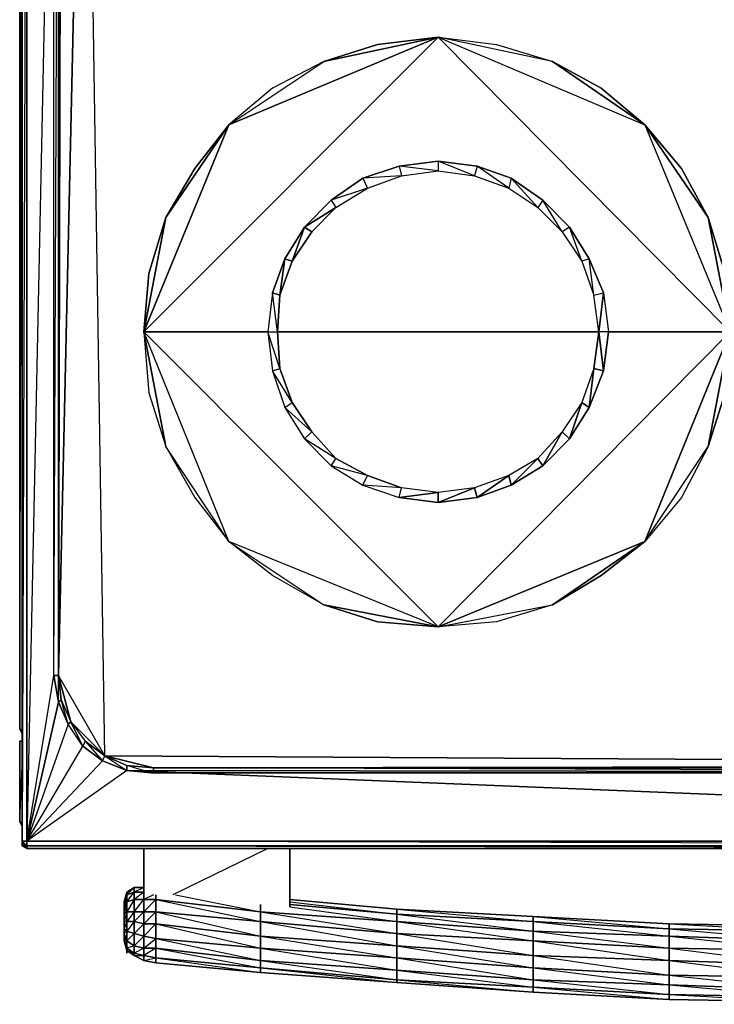
# Model space of a CAD drawing. Units: inches. Extents: x 0 to 29.9, y -28 to 0.
# Drawn here: x 0 to 11.2, y -28 to -12.1 of the extents above; entities that cross this region are included whole.
import ezdxf

# ---------------------------------------------------------------- set-up
doc = ezdxf.new("R2010")
doc.units = ezdxf.units.IN
doc.header["$MEASUREMENT"] = 0
doc.layers.get('0').update_dxf_attribs({"true_color": 0x863b08})

msp = doc.modelspace()

# ---------------------------------------------------------------- linework, layer by layer
at = {"color": 36}
for points in [[(0.002, -23.587), (0.002, -2.915)], [(0.041, -25.398), (0.041, -3.072)], [(0.041, -25.398), (0.041, -3.072)], [(0.119, -25.398), (0.552, -22.72), (0.631, -23.153), (0.631, -22.72), (0.552, -22.72), (0.552, -4.686)], [(0.631, -4.686), (0.631, -22.72), (0.552, -22.72), (0.552, -4.686)], [(0.631, -22.72), (0.67, -23.114), (0.631, -23.153), (0.552, -22.72)], [(2.166, -24.217), (27.702, -24.217), (28.134, -24.256), (27.741, -24.295), (2.166, -24.217), (2.166, -24.256), (2.127, -24.295), (1.734, -24.177)], [(2.127, -24.295), (1.734, -24.256), (0.119, -25.398), (29.749, -25.398), (1.734, -24.256), (27.741, -24.295)], [(1.734, -24.256), (29.749, -25.398), (27.741, -24.295)], [(0.041, -25.477), (0.041, -25.398)], [(29.749, -25.516), (0.119, -25.516), (0.119, -25.477), (29.749, -25.477)], [(0.119, -25.477), (29.749, -25.516), (0.119, -25.516), (29.749, -25.516), (29.749, -25.477)]]:
    msp.add_lwpolyline(points, close=True, dxfattribs=at)
for points in [[(0.002, -23.587), (0.041, -23.627), (0.002, -23.587), (0.041, -23.666), (0.002, -23.587), (0.002, -2.915), (0.002, -23.587), (0.041, -7.167)], [(0.041, -3.072), (0.041, -25.398), (0.119, -25.398), (0.119, -25.477), (0.08, -25.477), (0.041, -25.398), (0.041, -25.477), (0.119, -25.516), (0.08, -25.477)], [(0.041, -25.398), (0.041, -3.072), (0.041, -25.398), (0.08, -25.477), (0.041, -25.477)], [(29.749, -25.398), (0.119, -25.398), (1.339, -24.099), (1.734, -24.256), (0.119, -25.398), (0.119, -3.151), (0.041, -25.398), (0.119, -25.398), (1.339, -24.099), (1.024, -23.863), (0.788, -23.509), (0.827, -23.469), (1.063, -23.784), (1.024, -23.863), (0.827, -23.469), (0.788, -23.509), (0.827, -23.469), (1.063, -23.784), (1.339, -24.099), (1.378, -24.02), (1.734, -24.256), (1.734, -24.177), (1.378, -24.02), (1.063, -23.784), (1.024, -23.863), (1.339, -24.099), (1.734, -24.256), (0.119, -25.398), (0.119, -25.477), (0.08, -25.477), (0.041, -25.477), (0.041, -25.398), (0.08, -25.477), (0.119, -25.477), (0.119, -25.516), (0.041, -25.477), (0.08, -25.477), (0.119, -25.516), (29.749, -25.516)], [(0.552, -22.72), (0.631, -23.153), (0.119, -25.398), (0.552, -22.72), (0.552, -4.686), (0.119, -25.398), (0.119, -3.151), (0.119, -25.398), (0.041, -25.398)], [(0.552, -22.72), (0.631, -4.686), (0.67, -4.293), (0.631, -4.253), (0.788, -3.9), (0.552, -3.19), (0.788, -3.9), (1.024, -3.546), (1.339, -3.308)], [(0.67, -23.114), (0.631, -22.72), (0.631, -4.686), (0.552, -4.686), (0.67, -4.293), (0.827, -3.939), (0.788, -3.9), (1.024, -3.546), (0.827, -3.19), (1.024, -3.546), (1.339, -3.308)], [(0.631, -23.153), (0.788, -23.509), (0.119, -25.398), (1.024, -23.863), (0.788, -23.509), (0.631, -23.153), (0.67, -23.114), (0.827, -23.469)], [(0.119, -25.398), (0.631, -23.153), (0.788, -23.509), (0.67, -23.114), (0.631, -23.153)], [(1.063, -23.784), (1.024, -23.863), (0.788, -23.509), (0.119, -25.398), (1.024, -23.863), (1.339, -24.099), (1.378, -24.02), (1.734, -24.177), (1.734, -24.256), (2.127, -24.295), (27.741, -24.295)], [(0.002, -23.587), (0.041, -23.627)], [(1.734, -24.256), (1.339, -24.099), (1.378, -24.02)], [(2.166, -24.217), (2.166, -24.256), (2.127, -24.295), (1.734, -24.256), (1.734, -24.177)], [(28.529, -24.099), (28.134, -24.256), (29.749, -25.398), (27.741, -24.295), (2.127, -24.295), (2.166, -24.256), (2.166, -24.217), (27.702, -24.217), (27.741, -24.295)], [(0.119, -25.516), (0.119, -25.477), (0.041, -25.398)], [(29.749, -25.398), (29.749, -25.477), (0.119, -25.477), (0.119, -25.398)], [(0.119, -25.398), (29.749, -25.398)], [(29.827, -25.398), (29.827, -25.477), (29.749, -25.516), (29.827, -25.477), (29.749, -25.477), (0.119, -25.398)]]:
    msp.add_lwpolyline(points, dxfattribs=at)
at = {"color": 231}
for points in [[(1.063, -3.624), (0.827, -3.939), (0.67, -4.293), (0.631, -4.686), (0.631, -22.72), (0.67, -4.293)], [(2.835, -14.53), (3.385, -13.822), (2.009, -17.168), (2.363, -15.318)], [(3.385, -13.822), (2.835, -14.53), (2.363, -15.318), (2.009, -17.168)], [(6.769, -14.412), (6.769, -14.569), (7.359, -14.648)], [(6.14, -14.491), (6.179, -14.648), (6.769, -14.569)], [(7.398, -14.491), (7.359, -14.648), (7.911, -14.846)], [(5.55, -14.687), (5.628, -14.846), (6.179, -14.648)], [(7.95, -14.687), (7.911, -14.846), (8.383, -15.161)], [(5.039, -15.043), (5.117, -15.161), (5.628, -14.846)], [(8.462, -15.043), (8.383, -15.161), (8.776, -15.554)], [(4.606, -15.476), (5.117, -15.161), (4.724, -15.554), (4.408, -16.026)], [(4.408, -16.026), (4.211, -16.578), (4.093, -16.539), (4.29, -15.987), (4.211, -16.578), (4.408, -16.026), (4.29, -15.987), (4.606, -15.476), (4.408, -16.026), (4.724, -15.554), (4.606, -15.476), (4.29, -15.987)], [(8.894, -15.476), (8.776, -15.554), (9.091, -16.026)], [(4.093, -16.539), (4.211, -16.578), (4.172, -17.168), (4.211, -16.578), (4.29, -15.987)], [(9.209, -15.987), (9.091, -16.026), (9.287, -16.578)], [(2.009, -17.168), (2.088, -16.225)], [(4.172, -17.168), (4.093, -16.539), (4.014, -17.168)], [(4.172, -17.168), (4.093, -16.539), (4.014, -17.168)], [(9.445, -17.799), (9.523, -17.168), (9.366, -17.168), (9.445, -16.539), (9.366, -17.168)], [(2.009, -17.168), (2.088, -18.153), (2.363, -19.02), (2.835, -19.846), (3.385, -20.556), (2.363, -19.02)], [(2.009, -17.168), (4.014, -17.168)], [(4.211, -17.76), (4.014, -17.168), (4.093, -17.799)], [(4.172, -17.168), (9.366, -17.168)], [(4.408, -18.311), (4.093, -17.799), (4.29, -18.389)], [(9.287, -17.76), (9.209, -18.389), (9.445, -17.799)], [(4.724, -18.782), (4.29, -18.389), (4.606, -18.9)], [(9.091, -18.311), (8.894, -18.9), (9.209, -18.389)], [(5.117, -19.217), (4.606, -18.9), (5.039, -19.335)], [(8.776, -18.782), (8.462, -19.335), (8.894, -18.9)], [(3.385, -20.556), (2.363, -19.02), (2.835, -19.846)], [(8.383, -19.217), (7.95, -19.649), (8.462, -19.335)], [(5.628, -19.492), (5.039, -19.335), (5.55, -19.649)], [(7.911, -19.492), (7.398, -19.846), (7.95, -19.649)], [(6.179, -19.689), (5.55, -19.649), (6.14, -19.846)], [(0.631, -22.72), (0.67, -23.114), (0.827, -23.469), (1.063, -23.784), (1.378, -24.02), (0.827, -23.469)], [(0.631, -22.72), (0.827, -23.469), (1.378, -24.02)], [(1.378, -24.02), (2.166, -24.217), (27.702, -24.217), (28.134, -24.177), (2.166, -24.217)]]:
    msp.add_lwpolyline(points, close=True, dxfattribs=at)
for points in [[(2.166, -24.217), (1.734, -24.177), (1.378, -24.02), (0.631, -22.72), (1.063, -3.624)], [(1.063, -23.784), (1.378, -24.02), (1.063, -3.624), (0.631, -22.72)], [(1.063, -3.624), (0.67, -4.293), (0.631, -22.72)], [(28.134, -24.177), (1.378, -24.02), (1.063, -3.624)], [(11.491, -17.168), (6.769, -12.405), (10.113, -13.822), (8.619, -12.798), (10.113, -13.822), (9.405, -13.23), (8.619, -12.798), (6.769, -12.405), (7.714, -12.523), (8.619, -12.798), (9.405, -13.23), (10.113, -13.822), (10.705, -14.53), (11.137, -15.318), (10.113, -13.822), (11.491, -17.168), (11.137, -15.318), (11.413, -16.225), (11.137, -15.318), (10.705, -14.53), (10.113, -13.822), (11.137, -15.318), (11.491, -17.168), (11.137, -19.02), (10.705, -19.846), (10.113, -20.556), (11.137, -19.02), (10.705, -19.846), (10.113, -20.556), (11.137, -19.02), (11.491, -17.168), (10.113, -20.556), (6.769, -21.934), (10.113, -20.556), (8.619, -21.578), (7.714, -21.855), (6.769, -21.934), (8.619, -21.578), (7.714, -21.855), (6.769, -21.934), (8.619, -21.578), (10.113, -20.556), (9.405, -21.106), (8.619, -21.578), (9.405, -21.106), (10.113, -20.556), (11.491, -17.168), (6.769, -12.405), (3.385, -13.822), (2.363, -15.318), (2.088, -16.225), (2.363, -15.318), (3.385, -13.822), (6.769, -12.405), (2.009, -17.168), (6.769, -12.405), (5.786, -12.523), (4.921, -12.798), (4.093, -13.23), (3.385, -13.822), (4.921, -12.798), (5.786, -12.523), (6.769, -12.405), (4.921, -12.798), (4.093, -13.23), (3.385, -13.822), (4.921, -12.798), (6.769, -12.405), (7.714, -12.523), (8.619, -12.798), (6.769, -12.405), (10.113, -13.822), (11.491, -17.168), (6.769, -21.934), (3.385, -20.556), (2.009, -17.168), (6.769, -21.934), (5.786, -21.855), (4.921, -21.578), (5.786, -21.855), (6.769, -21.934), (4.921, -21.578), (4.093, -21.106), (3.385, -20.556), (4.921, -21.578), (4.093, -21.106), (3.385, -20.556), (4.921, -21.578), (6.769, -21.934), (3.385, -20.556), (2.009, -17.168), (6.769, -21.934), (11.491, -17.168), (9.523, -17.168), (11.491, -17.168)], [(4.606, -15.476), (4.724, -15.554), (5.117, -15.161), (4.606, -15.476), (5.039, -15.043), (5.117, -15.161), (5.628, -14.846), (5.039, -15.043), (5.55, -14.687), (5.628, -14.846), (6.179, -14.648), (5.55, -14.687), (6.14, -14.491), (6.179, -14.648), (6.769, -14.569), (6.14, -14.491), (6.769, -14.412), (6.769, -14.569), (7.359, -14.648), (6.769, -14.412), (7.398, -14.491), (7.359, -14.648), (7.911, -14.846), (7.398, -14.491), (7.95, -14.687), (7.911, -14.846), (8.383, -15.161), (7.95, -14.687), (8.462, -15.043), (8.383, -15.161), (8.776, -15.554), (8.462, -15.043), (8.894, -15.476), (8.776, -15.554), (9.091, -16.026), (8.894, -15.476), (9.209, -15.987), (9.091, -16.026), (9.287, -16.578), (9.209, -15.987), (9.445, -16.539), (9.523, -17.168), (9.366, -17.168)], [(6.769, -14.412), (6.14, -14.491)], [(7.398, -14.491), (6.769, -14.412)], [(6.14, -14.491), (5.55, -14.687)], [(7.95, -14.687), (7.398, -14.491)], [(5.55, -14.687), (5.039, -15.043)], [(8.462, -15.043), (7.95, -14.687)], [(5.039, -15.043), (4.606, -15.476)], [(8.894, -15.476), (8.462, -15.043)], [(4.408, -16.026), (4.606, -15.476)], [(9.209, -15.987), (8.894, -15.476)], [(9.287, -17.76), (9.366, -17.168), (9.287, -16.578), (9.445, -16.539), (9.209, -15.987)], [(9.445, -16.539), (9.523, -17.168), (9.445, -17.799), (9.366, -17.168), (9.287, -17.76), (9.445, -17.799), (9.209, -18.389), (9.287, -17.76), (9.091, -18.311), (9.209, -18.389), (8.894, -18.9), (9.091, -18.311), (8.776, -18.782), (8.894, -18.9), (8.462, -19.335), (8.776, -18.782), (8.383, -19.217), (8.462, -19.335), (7.95, -19.649), (8.383, -19.217), (7.911, -19.492), (7.95, -19.649), (7.398, -19.846), (7.911, -19.492), (7.359, -19.689), (7.398, -19.846), (6.769, -19.925), (7.359, -19.689), (6.769, -19.767), (6.769, -19.925), (6.14, -19.846), (6.769, -19.767), (6.179, -19.689)], [(9.287, -16.578), (9.445, -16.539)], [(2.009, -17.168), (2.088, -18.153), (2.363, -19.02)], [(2.009, -17.168), (2.363, -19.02)], [(7.911, -19.492), (7.359, -19.689), (6.769, -19.925), (7.398, -19.846), (7.359, -19.689), (6.769, -19.767), (6.14, -19.846), (6.769, -19.925), (6.769, -19.767), (6.179, -19.689), (5.55, -19.649), (6.14, -19.846), (6.179, -19.689), (5.628, -19.492), (5.039, -19.335), (5.55, -19.649), (5.628, -19.492), (5.117, -19.217), (4.606, -18.9), (5.039, -19.335), (5.117, -19.217), (4.724, -18.782), (4.29, -18.389), (4.606, -18.9), (4.724, -18.782), (4.408, -18.311), (4.093, -17.799), (4.29, -18.389), (4.408, -18.311), (4.211, -17.76), (4.014, -17.168), (4.093, -17.799), (4.211, -17.76), (4.172, -17.168)], [(4.172, -17.168), (4.211, -17.76)], [(4.211, -17.76), (4.408, -18.311)], [(9.287, -17.76), (9.091, -18.311)], [(11.413, -18.153), (11.137, -19.02), (11.413, -18.153)], [(4.408, -18.311), (4.724, -18.782)], [(9.091, -18.311), (8.776, -18.782)], [(4.724, -18.782), (5.117, -19.217)], [(8.776, -18.782), (8.383, -19.217)], [(5.117, -19.217), (5.628, -19.492)], [(8.383, -19.217), (7.911, -19.492)], [(5.628, -19.492), (6.179, -19.689)], [(0.67, -23.114), (0.827, -23.469)], [(1.378, -24.02), (28.134, -24.177)], [(27.702, -24.217), (28.134, -24.177), (2.166, -24.217), (1.734, -24.177)]]:
    msp.add_lwpolyline(points, dxfattribs=at)
at = {"color": 176}
for points in [[(0.041, -23.784), (0.002, -23.784), (0.002, -25.083), (0.002, -23.784)], [(0.002, -25.083), (0.002, -23.784), (0.041, -23.784), (0.002, -23.784)], [(0.041, -25.123), (0.002, -25.083)], [(0.041, -25.162), (0.002, -25.083)]]:
    msp.add_lwpolyline(points, close=True, dxfattribs=at)
for points in [[(0.002, -25.083), (0.041, -24.177)], [(0.041, -25.123), (0.002, -25.083)], [(0.002, -25.083), (0.041, -25.162)]]:
    msp.add_lwpolyline(points, dxfattribs=at)
at = {"color": 146}
for points in [[(2.009, -25.516), (2.009, -26.265)], [(2.009, -26.265), (2.009, -25.516)], [(4.368, -26.462), (4.368, -25.516)], [(4.368, -25.516), (4.368, -26.462)], [(1.694, -26.422), (1.694, -26.383), (1.734, -26.226), (1.734, -26.265)], [(1.694, -26.383), (1.734, -26.226)], [(1.734, -26.265), (1.734, -26.226), (1.852, -26.147), (1.852, -26.226)], [(1.734, -26.54), (1.852, -26.54), (1.852, -26.344), (1.734, -26.383), (1.852, -26.226), (1.852, -26.147), (1.734, -26.265), (1.852, -26.226), (1.852, -26.344)], [(1.734, -26.383), (1.734, -26.265), (1.852, -26.226), (1.852, -26.344)], [(1.852, -26.186), (1.852, -26.147)], [(1.694, -26.501), (1.694, -26.422), (1.734, -26.265), (1.734, -26.383)], [(1.694, -26.58), (1.694, -26.501), (1.734, -26.383), (1.734, -26.54)], [(1.694, -26.58), (1.734, -26.54), (1.734, -26.383)], [(1.734, -26.54), (1.734, -26.383), (1.852, -26.344), (1.852, -26.54)], [(1.852, -26.54), (1.852, -26.344), (2.009, -26.344), (2.009, -26.54)], [(2.009, -26.54), (2.009, -26.344), (2.205, -26.344), (2.205, -26.54)], [(3.896, -26.698), (2.205, -26.54), (2.205, -26.344), (3.896, -26.54)], [(3.896, -26.698), (3.896, -26.54), (2.205, -26.344)], [(6.1, -26.501), (4.368, -26.344)], [(4.368, -26.344), (6.1, -26.501)], [(1.694, -26.698), (1.694, -26.58), (1.734, -26.54), (1.734, -26.698)], [(1.694, -26.698), (1.734, -26.698), (1.734, -26.54)], [(1.734, -26.698), (1.734, -26.54), (1.852, -26.54), (1.852, -26.698)], [(1.734, -26.698), (1.852, -26.698), (1.852, -26.54)], [(1.852, -26.698), (1.852, -26.54), (2.009, -26.54), (2.009, -26.737)], [(1.852, -26.698), (2.009, -26.737), (2.009, -26.54)], [(2.009, -26.737), (2.009, -26.54), (2.205, -26.54), (2.205, -26.737)], [(2.009, -26.737), (2.205, -26.737), (2.205, -26.54)], [(3.896, -26.934), (2.205, -26.737), (2.205, -26.54), (3.896, -26.698)], [(3.896, -26.934), (3.896, -26.698), (2.205, -26.54)], [(3.896, -26.422), (3.896, -26.54)], [(6.1, -26.894), (3.896, -26.698), (3.896, -26.54), (6.1, -26.698)], [(4.368, -26.422), (6.1, -26.58)], [(1.694, -26.58), (1.694, -26.698), (1.694, -26.816)], [(1.694, -26.816), (1.694, -26.698), (1.734, -26.698), (1.734, -26.855)], [(1.852, -26.698), (1.852, -26.894), (1.734, -26.855), (1.734, -26.698)], [(1.852, -27.209), (1.852, -27.091), (1.734, -27.012), (1.852, -26.894), (1.852, -26.698), (1.734, -26.855), (1.852, -26.894), (1.852, -27.091), (1.734, -27.13), (1.852, -27.209), (1.852, -27.248), (1.734, -27.169)], [(1.852, -26.894), (1.852, -26.698), (2.009, -26.737), (2.009, -26.934)], [(6.1, -27.091), (3.896, -26.934), (3.896, -26.698), (6.1, -26.894)], [(6.1, -27.091), (6.1, -26.894), (3.896, -26.698)], [(8.304, -26.855), (6.1, -26.698), (6.1, -26.58), (8.304, -26.698)], [(8.304, -27.012), (6.1, -26.894), (6.1, -26.698), (8.304, -26.855)], [(10.508, -26.934), (8.304, -26.855), (8.304, -26.698), (10.508, -26.816)], [(1.694, -26.894), (1.694, -26.816), (1.734, -26.855), (1.734, -27.012)], [(1.734, -27.012), (1.734, -26.855), (1.852, -26.894), (1.852, -27.091)], [(2.009, -27.248), (2.009, -27.13), (1.852, -27.091), (2.009, -26.934), (2.009, -26.737), (1.852, -26.894), (2.009, -26.934), (2.009, -27.13), (1.852, -27.209), (2.009, -27.248), (2.009, -27.327), (1.852, -27.248)], [(2.205, -26.737), (2.205, -26.973), (2.009, -26.934), (2.009, -26.737)], [(2.205, -27.287), (2.205, -27.13), (2.009, -27.13), (2.205, -26.973), (2.205, -26.737), (2.009, -26.934), (2.205, -26.973), (2.205, -27.13), (2.009, -27.248), (2.205, -27.287), (2.205, -27.366), (2.009, -27.327)], [(3.896, -26.934), (3.896, -27.13), (2.205, -26.973), (2.205, -26.737)], [(3.896, -27.327), (3.896, -27.13), (3.896, -26.934), (2.205, -26.737), (3.896, -27.13), (2.205, -26.973)], [(10.508, -27.13), (8.304, -27.012), (8.304, -26.855), (10.508, -26.934)], [(12.71, -26.855), (10.508, -26.816), (10.508, -26.737), (12.71, -26.776)], [(12.71, -27.012), (10.508, -26.934), (10.508, -26.816), (12.71, -26.855)], [(1.694, -26.973), (1.694, -26.894), (1.734, -27.012), (1.734, -27.13)], [(1.694, -27.012), (1.694, -26.973), (1.734, -27.13), (1.734, -27.169)], [(1.734, -27.169), (1.694, -27.012)], [(1.734, -27.13), (1.734, -27.012), (1.852, -27.091), (1.852, -27.209)], [(1.852, -27.091), (1.852, -26.894), (2.009, -26.934), (2.009, -27.13)], [(2.205, -26.973), (2.205, -27.13), (2.009, -27.13), (2.009, -26.934)], [(3.896, -27.327), (2.205, -27.13), (2.205, -26.973), (3.896, -27.13)], [(6.1, -27.287), (3.896, -27.13), (3.896, -26.934), (6.1, -27.091)], [(6.1, -27.091), (3.896, -26.934), (6.1, -27.287)], [(8.304, -27.248), (6.1, -27.091), (6.1, -26.894), (8.304, -27.012)], [(10.508, -27.327), (8.304, -27.248), (8.304, -27.012), (10.508, -27.13)], [(12.71, -27.169), (10.508, -27.13), (10.508, -26.934), (12.71, -27.012)], [(1.734, -27.169), (1.734, -27.13), (1.852, -27.209), (1.852, -27.248)], [(1.734, -27.209), (1.734, -27.169)], [(1.852, -27.209), (1.852, -27.091), (2.009, -27.13), (2.009, -27.248)], [(1.852, -27.248), (1.852, -27.209), (2.009, -27.248), (2.009, -27.327)], [(2.205, -27.13), (2.205, -27.287), (2.009, -27.248), (2.009, -27.13)], [(3.896, -27.447), (2.205, -27.287), (2.205, -27.13), (3.896, -27.327)], [(3.896, -27.447), (3.896, -27.327), (2.205, -27.13)], [(6.1, -27.486), (3.896, -27.327), (3.896, -27.13), (6.1, -27.287)], [(6.1, -27.643), (6.1, -27.486), (6.1, -27.287), (3.896, -27.13), (6.1, -27.486), (3.896, -27.327)], [(8.304, -27.248), (8.304, -27.447), (6.1, -27.287), (6.1, -27.091)], [(12.71, -27.405), (10.508, -27.327), (10.508, -27.13), (12.71, -27.169)], [(2.009, -27.327), (1.852, -27.248)], [(2.205, -27.287), (3.896, -27.525), (2.205, -27.366), (2.009, -27.327), (2.009, -27.248)], [(3.896, -27.525), (2.205, -27.366), (2.205, -27.287), (3.896, -27.447)], [(6.1, -27.643), (3.896, -27.447), (3.896, -27.327), (6.1, -27.486)], [(8.304, -27.643), (6.1, -27.486), (6.1, -27.287), (8.304, -27.447)], [(10.508, -27.327), (10.508, -27.565), (8.304, -27.447), (8.304, -27.248)], [(12.71, -27.405), (12.71, -27.604), (10.508, -27.565), (10.508, -27.327)], [(6.1, -27.683), (3.896, -27.525), (3.896, -27.447), (6.1, -27.643)], [(3.896, -27.525), (6.1, -27.683), (6.1, -27.643), (3.896, -27.447), (6.1, -27.683)], [(8.304, -27.761), (6.1, -27.643), (6.1, -27.486), (8.304, -27.643)], [(10.508, -27.722), (8.304, -27.643), (8.304, -27.447), (10.508, -27.565)], [(8.304, -27.84), (6.1, -27.683), (6.1, -27.643), (8.304, -27.761)], [(6.1, -27.683), (8.304, -27.84), (8.304, -27.761), (6.1, -27.643), (8.304, -27.84)], [(10.508, -27.879), (8.304, -27.761), (8.304, -27.643), (10.508, -27.722)], [(12.71, -27.801), (10.508, -27.722), (10.508, -27.565), (12.71, -27.604)], [(10.508, -27.958), (8.304, -27.84), (8.304, -27.761), (10.508, -27.879)], [(8.304, -27.84), (10.508, -27.958), (10.508, -27.879), (8.304, -27.761), (10.508, -27.958)], [(12.71, -27.919), (10.508, -27.879), (10.508, -27.722), (12.71, -27.801)], [(12.71, -27.997), (10.508, -27.958), (10.508, -27.879), (12.71, -27.919)], [(10.508, -27.958), (12.71, -27.997), (12.71, -27.919), (10.508, -27.879), (12.71, -27.997)]]:
    msp.add_lwpolyline(points, close=True, dxfattribs=at)
for points in [[(4.014, -25.516), (2.481, -26.265)], [(1.852, -26.147), (1.734, -26.226), (1.694, -26.383), (1.694, -26.422), (1.694, -26.501), (1.694, -26.58)], [(1.694, -26.383), (1.694, -26.422), (1.734, -26.265), (1.734, -26.226), (1.694, -26.422), (1.694, -26.501), (1.734, -26.383), (1.734, -26.265), (1.694, -26.501), (1.694, -26.58)], [(2.009, -26.147), (1.852, -26.147), (1.734, -26.226), (1.852, -26.147), (2.009, -26.147), (1.852, -26.226), (2.009, -26.226), (1.852, -26.344), (2.009, -26.344), (2.009, -26.54), (1.852, -26.54), (2.009, -26.344), (2.009, -26.265), (2.009, -26.344), (1.852, -26.344), (1.852, -26.226), (2.009, -26.226), (1.852, -26.226), (1.852, -26.147), (2.009, -26.147), (1.852, -26.147)], [(1.694, -26.383), (1.694, -26.422), (1.694, -26.501), (1.694, -26.58)], [(2.166, -26.265), (2.009, -26.344), (2.205, -26.344), (2.205, -26.54), (2.009, -26.54), (2.205, -26.344), (2.205, -26.265), (2.205, -26.344), (2.009, -26.344), (2.009, -26.265)], [(3.896, -26.54), (2.205, -26.344), (2.205, -26.265)], [(2.52, -26.265), (3.896, -26.54)], [(4.368, -26.383), (6.1, -26.58)], [(4.368, -26.422), (6.1, -26.58), (6.1, -26.698), (3.896, -26.54), (3.896, -26.422)], [(4.368, -26.462), (6.1, -26.698), (3.896, -26.54)], [(3.896, -26.54), (6.1, -26.894), (6.1, -26.698), (6.1, -26.58)], [(12.71, -26.776), (10.508, -26.737), (10.508, -26.816), (8.304, -26.698), (8.304, -26.619), (10.508, -26.737), (8.304, -26.619), (8.304, -26.698), (6.1, -26.58), (6.1, -26.501), (8.304, -26.619), (6.1, -26.501), (6.1, -26.58)], [(12.71, -26.776), (10.508, -26.737), (8.304, -26.619), (10.508, -26.816), (8.304, -26.698), (10.508, -26.934), (8.304, -26.855), (10.508, -27.13), (8.304, -27.012), (10.508, -27.327), (8.304, -27.248), (10.508, -27.565), (8.304, -27.447), (10.508, -27.722), (8.304, -27.643), (10.508, -27.879), (10.508, -27.722), (10.508, -27.565), (10.508, -27.327), (10.508, -27.13), (10.508, -26.934), (10.508, -26.816), (10.508, -26.737), (8.304, -26.619), (6.1, -26.501)], [(6.1, -26.501), (8.304, -26.698), (6.1, -26.58)], [(6.1, -26.58), (8.304, -26.855), (6.1, -26.698), (8.304, -27.012), (6.1, -26.894), (8.304, -27.248), (6.1, -27.091), (8.304, -27.447), (6.1, -27.287), (8.304, -27.643), (6.1, -27.486), (8.304, -27.761), (8.304, -27.643), (8.304, -27.447), (8.304, -27.248), (8.304, -27.012), (8.304, -26.855), (8.304, -26.698), (8.304, -26.619), (6.1, -26.501)], [(6.1, -26.58), (6.1, -26.501)], [(1.734, -27.169), (1.694, -27.012), (1.694, -26.973), (1.694, -26.894), (1.694, -26.816), (1.694, -26.58), (1.694, -26.698)], [(1.694, -26.58), (1.694, -26.698)], [(1.694, -26.58), (1.694, -26.816), (1.694, -26.894), (1.694, -26.973), (1.694, -27.012)], [(1.694, -26.698), (1.694, -26.816), (1.734, -26.855), (1.734, -26.698), (1.694, -26.816), (1.694, -26.894), (1.734, -27.012), (1.734, -26.855), (1.694, -26.894), (1.694, -26.973), (1.734, -27.13), (1.734, -27.012), (1.694, -26.973), (1.694, -27.012)], [(12.71, -26.776), (10.508, -26.737), (12.71, -26.855), (10.508, -26.816), (12.71, -27.012), (10.508, -26.934), (12.71, -27.169), (10.508, -27.13), (12.71, -27.405), (10.508, -27.327), (12.71, -27.604), (10.508, -27.565), (12.71, -27.801), (10.508, -27.722), (12.71, -27.919)], [(1.694, -27.012), (1.734, -27.13), (1.734, -27.169), (1.852, -27.248)], [(1.734, -27.169), (1.852, -27.248)], [(2.205, -27.287), (2.205, -27.366), (2.009, -27.327), (2.205, -27.366), (3.896, -27.525), (6.1, -27.683), (8.304, -27.84), (10.508, -27.958), (10.508, -27.919), (10.508, -27.958), (12.71, -27.997), (14.914, -28.036), (14.914, -27.997), (14.914, -28.036), (17.158, -27.997), (19.36, -27.958), (19.36, -27.919), (19.36, -27.958), (21.564, -27.84), (23.768, -27.683), (25.972, -27.525), (27.663, -27.366)], [(2.205, -27.366), (3.896, -27.525), (3.896, -27.447), (2.205, -27.287)]]:
    msp.add_lwpolyline(points, dxfattribs=at)

doc.saveas('drawing.dxf')
